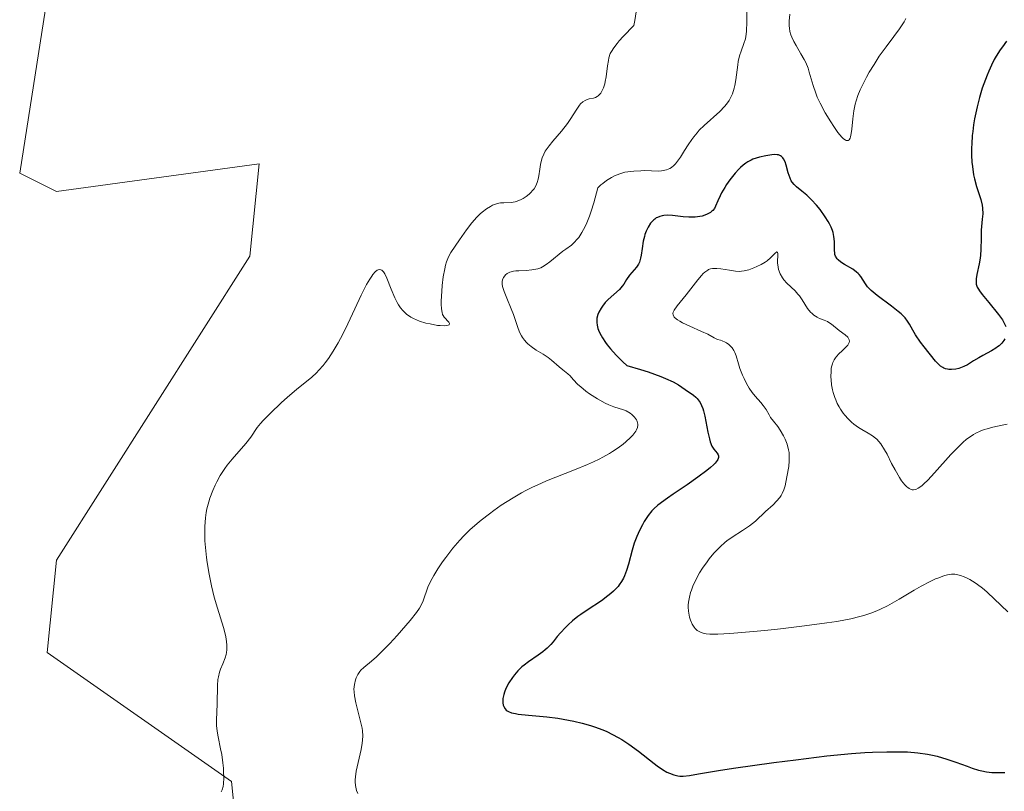
# Model space of a CAD drawing. Units: metres. Extents: x 622141 to 625623, y 4669349 to 4671722.
# Drawn here: x 623996 to 624111, y 4670176 to 4670266 of the extents above; entities that cross this region are included whole.
import ezdxf

# ---------------------------------------------------------------- set-up
doc = ezdxf.new("R2010")
doc.units = ezdxf.units.M
doc.header["$MEASUREMENT"] = 0
for name, color, linetype, lineweight in [('Cultivos herbáceos CxS', 92, 'Continuous', 0), ('Curva de nivel maestra', 36, 'Continuous', 30), ('Curva de nivel normal', 36, 'Continuous', 0), ('Pastizal CxS', 92, 'Continuous', 0)]:
    doc.layers.add(name, color=color, linetype=linetype, lineweight=lineweight)

# ---------------------------------------------------------------- blocks, each defined once
blk = doc.blocks.new('*U150')
at = {"layer": 'Cultivos herbáceos CxS', "color": 92, "linetype": 'Continuous', "lineweight": 0}
blk.add_polyline3d([(624123.6593, 4670282.6117, 322.2599), (624107.4849, 4670283.6899, 320.7297), (624069.3597, 4670288.1873, 314.911), (624049.2303, 4670278.2795, 313.421), (624036.4145, 4670284.3893, 312.3504), (624035.3963, 4670284.8031, 312.2069), (624029.0135, 4670287.3979, 312.1882), (624027.4553, 4670288.0313, 312.3221), (624014.2109, 4670283.3343, 311.8351), (623998.9727, 4670268.7055, 311.679), (623995.7375, 4670248.2089, 312.4296), (624000.0503, 4670246.0507, 312.6576), (624023.7721, 4670249.2869, 314.0158), (624022.6929, 4670238.5001, 314.1571), (624000.0497, 4670202.9001, 314.4006), (623998.9717, 4670192.1131, 314.5274), (624020.5367, 4670177.0095, 315.4722), (624024.5079, 4670137.4581, 315.8008), (624044.9943, 4670127.7495, 316.8209), (624081.6537, 4670123.4345, 317.9182), (624105.3753, 4670124.5143, 318.6723), (624128.0179, 4670134.2227, 319.4928)], dxfattribs=at)

msp = doc.modelspace()

# ---------------------------------------------------------------- linework, layer by layer
at = {"layer": 'Cultivos herbáceos CxS', "color": 92, "linetype": 'Continuous', "lineweight": 0}
msp.add_polyline3d([(624128.0179, 4670134.2227, 319.4928), (624105.3753, 4670124.5143, 318.6723), (624081.6537, 4670123.4345, 317.9182), (624044.9943, 4670127.7495, 316.8209), (624024.5079, 4670137.4581, 315.8008), (624020.5367, 4670177.0095, 315.4722), (623998.9717, 4670192.1131, 314.5274), (624000.0497, 4670202.9001, 314.4006), (624022.6929, 4670238.5001, 314.1571), (624023.7721, 4670249.2869, 314.0158), (624000.0503, 4670246.0507, 312.6576), (623995.7375, 4670248.2089, 312.4296), (623998.9727, 4670268.7055, 311.679), (624014.2109, 4670283.3343, 311.8351), (624027.4553, 4670288.0313, 312.3221), (624029.0135, 4670287.3979, 312.1882), (624035.3963, 4670284.8031, 312.2069), (624036.4145, 4670284.3893, 312.3504), (624049.2303, 4670278.2795, 313.421), (624069.3597, 4670288.1873, 314.911), (624107.4849, 4670283.6899, 320.7297), (624123.6593, 4670282.6117, 322.2599)], dxfattribs=at)
at = {"layer": 'Curva de nivel maestra', "color": 36, "linetype": 'Continuous', "lineweight": 30}
for points in [[(624111.24, 4670263.64, 325), (624110.76, 4670263, 325), (624110.52, 4670262.65, 325), (624110.05, 4670261.9, 325), (624109.82, 4670261.49, 325), (624109.49, 4670260.84, 325), (624109.17, 4670260.15, 325), (624108.97, 4670259.67, 325), (624108.59, 4670258.65, 325), (624108.41, 4670258.13, 325), (624108.09, 4670257.06, 325), (624107.81, 4670255.97, 325), (624107.51, 4670254.54, 325), (624107.39, 4670253.84, 325), (624107.29, 4670253.08, 325), (624107.24, 4670252.59, 325), (624107.17, 4670251.64, 325), (624107.15, 4670251.18, 325), (624107.15, 4670250.3, 325), (624107.2, 4670249.48, 325), (624107.25, 4670248.97, 325), (624107.39, 4670248.01, 325), (624107.5, 4670247.52, 325), (624107.75, 4670246.63, 325), (624108.24, 4670245.12, 325), (624108.4, 4670244.44, 325), (624108.44, 4670244.11, 325), (624108.46, 4670243.46, 325), (624108.41, 4670242.82, 325), (624108.32, 4670241.97, 325), (624108.29, 4670241.54, 325), (624108.27, 4670240.58, 325), (624108.26, 4670239.26, 325), (624108.22, 4670238.59, 325), (624108.17, 4670238.25, 325), (624108.05, 4670237.58, 325), (624107.79, 4670236.35, 325), (624107.7, 4670235.84, 325), (624107.68, 4670235.42, 325), (624107.7, 4670235.23, 325), (624107.76, 4670234.99, 325), (624107.81, 4670234.87, 325), (624107.95, 4670234.61, 325), (624108.07, 4670234.43, 325), (624108.39, 4670233.99, 325), (624109.17, 4670233.05, 325), (624110.31, 4670231.65, 325), (624110.78, 4670231.02, 325), (624110.95, 4670230.74, 325), (624111.18, 4670230.27, 325)], [(624111.06, 4670228.82, 325), (624110.94, 4670228.61, 325), (624110.7, 4670228.31, 325), (624110.39, 4670228.01, 325), (624110.2, 4670227.86, 325), (624109.98, 4670227.71, 325), (624109.5, 4670227.42, 325), (624108.47, 4670226.87, 325), (624107.99, 4670226.6, 325), (624107.39, 4670226.22, 325), (624106.67, 4670225.76, 325), (624106.27, 4670225.56, 325), (624105.87, 4670225.41, 325), (624105.66, 4670225.35, 325), (624105.32, 4670225.27, 325), (624104.82, 4670225.22, 325), (624104.5, 4670225.23, 325), (624104.34, 4670225.25, 325), (624104.12, 4670225.3, 325), (624103.91, 4670225.38, 325), (624103.78, 4670225.44, 325), (624103.54, 4670225.61, 325), (624103.19, 4670225.93, 325), (624102.95, 4670226.19, 325), (624101.61, 4670227.86, 325), (624101.19, 4670228.43, 325), (624100.61, 4670229.28, 325), (624100.3, 4670229.82, 325), (624099.9, 4670230.53, 325), (624099.66, 4670230.89, 325), (624099.37, 4670231.26, 325), (624099.2, 4670231.45, 325), (624098.9, 4670231.74, 325), (624098.56, 4670232.03, 325), (624097.77, 4670232.65, 325), (624096.09, 4670233.89, 325), (624095.4, 4670234.46, 325), (624095.13, 4670234.74, 325), (624094.98, 4670234.91, 325), (624094.73, 4670235.24, 325), (624094.19, 4670236.1, 325), (624094, 4670236.35, 325), (624093.88, 4670236.46, 325), (624093.69, 4670236.63, 325), (624093.25, 4670236.95, 325), (624092.27, 4670237.51, 325), (624091.85, 4670237.78, 325), (624091.53, 4670238.04, 325), (624091.41, 4670238.18, 325), (624091.24, 4670238.48, 325), (624091.17, 4670238.69, 325), (624091.14, 4670238.85, 325), (624091.11, 4670239.2, 325), (624091.1, 4670240.19, 325), (624091.04, 4670240.8, 325), (624090.94, 4670241.25, 325), (624090.86, 4670241.49, 325), (624090.72, 4670241.87, 325), (624090.53, 4670242.27, 325), (624090.38, 4670242.54, 325), (624090.04, 4670243.1, 325), (624089.45, 4670243.93, 325), (624089.02, 4670244.46, 325), (624088.44, 4670245.09, 325), (624088.16, 4670245.37, 325), (624087.86, 4670245.64, 325), (624087.29, 4670246.09, 325), (624086.65, 4670246.59, 325), (624086.39, 4670246.86, 325), (624086.15, 4670247.15, 325), (624086.05, 4670247.32, 325), (624085.92, 4670247.61, 325), (624085.7, 4670248.24, 325), (624085.46, 4670249.12, 325), (624085.32, 4670249.52, 325), (624085.16, 4670249.86, 325), (624085.07, 4670249.99, 325), (624084.92, 4670250.15, 325), (624084.8, 4670250.23, 325), (624084.54, 4670250.33, 325), (624084.4, 4670250.36, 325), (624084.1, 4670250.37, 325), (624083.77, 4670250.34, 325), (624083.07, 4670250.21, 325), (624082.33, 4670250.06, 325), (624081.95, 4670249.96, 325), (624081.56, 4670249.83, 325), (624081.36, 4670249.74, 325), (624080.96, 4670249.52, 325), (624080.75, 4670249.39, 325), (624080.44, 4670249.15, 325), (624080.11, 4670248.87, 325), (624079.9, 4670248.66, 325), (624079.47, 4670248.19, 325), (624078.86, 4670247.42, 325), (624078.49, 4670246.89, 325), (624078.27, 4670246.54, 325), (624077.89, 4670245.88, 325), (624077.72, 4670245.55, 325), (624077.46, 4670244.96, 325), (624077.19, 4670244.33, 325), (624077.05, 4670244.07, 325), (624076.87, 4670243.84, 325), (624076.77, 4670243.74, 325), (624076.59, 4670243.6, 325), (624076.45, 4670243.51, 325), (624076.14, 4670243.36, 325), (624075.61, 4670243.18, 325), (624075.35, 4670243.13, 325), (624074.81, 4670243.05, 325), (624074.38, 4670243.04, 325), (624074.06, 4670243.04, 325), (624073.41, 4670243.1, 325), (624072.17, 4670243.25, 325), (624071.6, 4670243.28, 325), (624071.15, 4670243.26, 325), (624070.94, 4670243.22, 325), (624070.65, 4670243.14, 325), (624070.38, 4670243.03, 325), (624070.25, 4670242.96, 325), (624070.07, 4670242.83, 325), (624069.95, 4670242.74, 325), (624069.73, 4670242.52, 325), (624069.58, 4670242.33, 325), (624069.3, 4670241.9, 325), (624069.07, 4670241.4, 325), (624068.93, 4670241.03, 325), (624068.86, 4670240.78, 325), (624068.73, 4670240.26, 325), (624068.59, 4670239.37, 325), (624068.49, 4670238.61, 325), (624068.42, 4670238.25, 325), (624068.28, 4670237.78, 325), (624068.18, 4670237.57, 325), (624067.95, 4670237.21, 325), (624067.12, 4670236.27, 325), (624066.77, 4670235.74, 325), (624066.46, 4670235.23, 325), (624066.27, 4670234.97, 325), (624065.94, 4670234.58, 325), (624065.3, 4670234.01, 325), (624064.63, 4670233.41, 325), (624064.28, 4670233.05, 325), (624063.95, 4670232.63, 325), (624063.79, 4670232.39, 325), (624063.52, 4670231.92, 325), (624063.41, 4670231.66, 325), (624063.31, 4670231.22, 325), (624063.29, 4670230.89, 325), (624063.29, 4670230.71, 325), (624063.33, 4670230.43, 325), (624063.43, 4670230.03, 325), (624063.5, 4670229.82, 325), (624063.65, 4670229.48, 325), (624063.95, 4670228.92, 325), (624064.3, 4670228.39, 325), (624064.52, 4670228.1, 325), (624064.88, 4670227.65, 325), (624065.54, 4670226.92, 325), (624066.34, 4670226.12, 325), (624066.8, 4670225.7, 325), (624068.41, 4670225.23, 325), (624069.32, 4670224.94, 325), (624070.77, 4670224.42, 325), (624071.34, 4670224.19, 325), (624072.23, 4670223.78, 325), (624072.85, 4670223.43, 325), (624073.64, 4670222.88, 325), (624074.6, 4670222.23, 325), (624074.89, 4670221.99, 325), (624075.03, 4670221.85, 325), (624075.28, 4670221.53, 325), (624075.4, 4670221.35, 325), (624075.56, 4670221.02, 325), (624075.7, 4670220.65, 325), (624075.79, 4670220.37, 325), (624075.94, 4670219.78, 325), (624076.3, 4670217.9, 325), (624076.48, 4670217.1, 325), (624076.57, 4670216.77, 325), (624076.77, 4670216.27, 325), (624076.97, 4670215.91, 325), (624077.36, 4670215.44, 325), (624077.49, 4670215.24, 325), (624077.53, 4670215.13, 325), (624077.54, 4670214.94, 325), (624077.46, 4670214.71, 325), (624077.38, 4670214.57, 325), (624077.13, 4670214.26, 325), (624076.95, 4670214.08, 325), (624076.61, 4670213.77, 325), (624076.18, 4670213.42, 325), (624075.1, 4670212.61, 325), (624073.86, 4670211.74, 325), (624072.24, 4670210.63, 325), (624071.55, 4670210.15, 325), (624070.44, 4670209.34, 325), (624069.96, 4670208.93, 325), (624069.72, 4670208.67, 325), (624069.3, 4670208.14, 325), (624068.85, 4670207.45, 325), (624068.62, 4670207.06, 325), (624068.28, 4670206.4, 325), (624067.96, 4670205.67, 325), (624067.81, 4670205.28, 325), (624067.68, 4670204.89, 325), (624067.44, 4670204.07, 325), (624067.01, 4670202.44, 325), (624066.78, 4670201.69, 325), (624066.55, 4670201.08, 325), (624066.41, 4670200.8, 325), (624066.19, 4670200.4, 325), (624065.92, 4670200.01, 325), (624065.78, 4670199.82, 325), (624065.44, 4670199.46, 325), (624065.25, 4670199.27, 325), (624064.94, 4670199, 325), (624064.6, 4670198.72, 325), (624063.83, 4670198.17, 325), (624062.18, 4670197.07, 325), (624061.41, 4670196.55, 325), (624061.06, 4670196.3, 325), (624060.45, 4670195.81, 325), (624059.93, 4670195.34, 325), (624059.62, 4670195.03, 325), (624059.06, 4670194.42, 325), (624058.67, 4670193.96, 325), (624058.17, 4670193.35, 325), (624057.9, 4670193.05, 325), (624057.47, 4670192.61, 325), (624057.23, 4670192.4, 325), (624056.98, 4670192.2, 325), (624056.44, 4670191.8, 325), (624055.31, 4670191.03, 325), (624054.78, 4670190.62, 325), (624054.52, 4670190.41, 325), (624054.06, 4670189.96, 325), (624053.66, 4670189.5, 325), (624053.42, 4670189.19, 325), (624053.01, 4670188.57, 325), (624052.66, 4670187.89, 325), (624052.49, 4670187.47, 325), (624052.4, 4670187.2, 325), (624052.3, 4670186.71, 325), (624052.28, 4670186.54, 325), (624052.28, 4670186.23, 325), (624052.33, 4670185.96, 325), (624052.39, 4670185.8, 325), (624052.55, 4670185.52, 325), (624052.7, 4670185.36, 325), (624052.79, 4670185.29, 325), (624052.96, 4670185.19, 325), (624053.3, 4670185.05, 325), (624053.79, 4670184.95, 325), (624054.09, 4670184.9, 325), (624055.29, 4670184.79, 325), (624057.45, 4670184.58, 325), (624058.73, 4670184.41, 325), (624059.96, 4670184.2, 325), (624060.59, 4670184.07, 325), (624061.56, 4670183.83, 325), (624062.54, 4670183.56, 325), (624063.02, 4670183.4, 325), (624063.98, 4670183.05, 325), (624064.45, 4670182.85, 325), (624065.14, 4670182.52, 325), (624065.8, 4670182.17, 325), (624066.23, 4670181.92, 325), (624067.05, 4670181.39, 325), (624068.17, 4670180.57, 325), (624070, 4670179.13, 325), (624070.37, 4670178.85, 325), (624070.99, 4670178.42, 325), (624071.5, 4670178.12, 325), (624071.79, 4670177.98, 325), (624072.3, 4670177.79, 325), (624072.76, 4670177.68, 325), (624072.99, 4670177.65, 325), (624073.39, 4670177.64, 325), (624074.14, 4670177.72, 325), (624075.2, 4670177.89, 325), (624077.55, 4670178.29, 325), (624079.3, 4670178.57, 325), (624084, 4670179.23, 325), (624086.59, 4670179.56, 325), (624090.22, 4670180, 325), (624093.1, 4670180.28, 325), (624094.65, 4670180.39, 325), (624095.57, 4670180.44, 325), (624097.25, 4670180.49, 325), (624098.87, 4670180.49, 325), (624099.67, 4670180.47, 325), (624100.85, 4670180.38, 325), (624102.01, 4670180.21, 325), (624102.58, 4670180.1, 325), (624103.15, 4670179.97, 325), (624104.26, 4670179.64, 325), (624105.33, 4670179.27, 325), (624106.64, 4670178.79, 325), (624107.24, 4670178.58, 325), (624107.98, 4670178.34, 325), (624108.34, 4670178.25, 325), (624108.9, 4670178.14, 325), (624109.52, 4670178.07, 325), (624109.86, 4670178.06, 325), (624110.63, 4670178.06, 325), (624111.06, 4670178.08, 325)]]:
    msp.add_polyline3d(points, dxfattribs=at)
at = {"layer": 'Curva de nivel normal', "color": 36, "linetype": 'Continuous', "lineweight": 0}
for points in [[(624035.31, 4670175.6, 320), (624035.18, 4670175.95, 320), (624035.11, 4670176.16, 320), (624035.04, 4670176.55, 320), (624035, 4670176.96, 320), (624035, 4670177.19, 320), (624035.03, 4670177.56, 320), (624035.12, 4670178.22, 320), (624035.71, 4670180.76, 320), (624035.84, 4670181.48, 320), (624035.88, 4670181.83, 320), (624035.89, 4670182.37, 320), (624035.86, 4670182.94, 320), (624035.81, 4670183.24, 320), (624035.68, 4670183.89, 320), (624035.08, 4670186.22, 320), (624034.92, 4670187.04, 320), (624034.87, 4670187.52, 320), (624034.86, 4670187.82, 320), (624034.91, 4670188.38, 320), (624035.03, 4670188.91, 320), (624035.12, 4670189.16, 320), (624035.3, 4670189.52, 320), (624035.54, 4670189.87, 320), (624035.68, 4670190.03, 320), (624036.01, 4670190.34, 320), (624036.92, 4670191.08, 320), (624037.52, 4670191.61, 320), (624037.87, 4670191.94, 320), (624039.08, 4670193.17, 320), (624039.93, 4670194.1, 320), (624041.44, 4670195.84, 320), (624042.19, 4670196.79, 320), (624042.52, 4670197.29, 320), (624042.69, 4670197.58, 320), (624042.95, 4670198.16, 320), (624043.53, 4670199.75, 320), (624043.82, 4670200.4, 320), (624044, 4670200.75, 320), (624044.21, 4670201.12, 320), (624044.69, 4670201.89, 320), (624045.24, 4670202.7, 320), (624045.63, 4670203.24, 320), (624046.44, 4670204.3, 320), (624047.27, 4670205.27, 320), (624047.71, 4670205.75, 320), (624048.44, 4670206.46, 320), (624049.28, 4670207.21, 320), (624049.76, 4670207.61, 320), (624050.72, 4670208.35, 320), (624051.25, 4670208.74, 320), (624052.1, 4670209.33, 320), (624053.49, 4670210.21, 320), (624054.48, 4670210.78, 320), (624054.99, 4670211.05, 320), (624055.78, 4670211.45, 320), (624056.31, 4670211.7, 320), (624057.4, 4670212.18, 320), (624058.51, 4670212.62, 320), (624060.67, 4670213.47, 320), (624062.2, 4670214.09, 320), (624062.91, 4670214.41, 320), (624063.57, 4670214.73, 320), (624063.99, 4670214.95, 320), (624064.77, 4670215.39, 320), (624065.13, 4670215.61, 320), (624065.78, 4670216.05, 320), (624066.36, 4670216.48, 320), (624066.69, 4670216.75, 320), (624067.25, 4670217.27, 320), (624067.5, 4670217.53, 320), (624067.63, 4670217.7, 320), (624067.85, 4670218.01, 320), (624067.94, 4670218.16, 320), (624068.05, 4670218.44, 320), (624068.09, 4670218.7, 320), (624068.09, 4670218.86, 320), (624068.07, 4670218.96, 320), (624068.01, 4670219.17, 320), (624067.93, 4670219.34, 320), (624067.7, 4670219.65, 320), (624067.4, 4670219.94, 320), (624067.18, 4670220.11, 320), (624066.73, 4670220.38, 320), (624066.41, 4670220.51, 320), (624065.28, 4670220.85, 320), (624064.7, 4670221.09, 320), (624064.28, 4670221.3, 320), (624063.38, 4670221.81, 320), (624062.44, 4670222.39, 320), (624062, 4670222.7, 320), (624061.41, 4670223.18, 320), (624061.08, 4670223.48, 320), (624060.54, 4670224.07, 320), (624060.16, 4670224.48, 320), (624059.88, 4670224.72, 320), (624059.3, 4670225.17, 320), (624058.87, 4670225.52, 320), (624057.98, 4670226.33, 320), (624057.58, 4670226.63, 320), (624057.35, 4670226.8, 320), (624057, 4670227.02, 320), (624056.21, 4670227.5, 320), (624055.61, 4670227.92, 320), (624055.23, 4670228.23, 320), (624055.06, 4670228.4, 320), (624054.82, 4670228.67, 320), (624054.61, 4670228.96, 320), (624054.48, 4670229.16, 320), (624054.26, 4670229.58, 320), (624053.99, 4670230.26, 320), (624053.53, 4670231.65, 320), (624053.28, 4670232.32, 320), (624052.75, 4670233.56, 320), (624052.44, 4670234.36, 320), (624052.27, 4670234.94, 320), (624052.23, 4670235.2, 320), (624052.23, 4670235.54, 320), (624052.25, 4670235.7, 320), (624052.36, 4670235.98, 320), (624052.51, 4670236.2, 320), (624052.61, 4670236.31, 320), (624052.78, 4670236.44, 320), (624053.12, 4670236.61, 320), (624053.54, 4670236.73, 320), (624053.8, 4670236.76, 320), (624054.17, 4670236.79, 320), (624055.01, 4670236.81, 320), (624055.69, 4670236.87, 320), (624056.15, 4670236.96, 320), (624056.38, 4670237.02, 320), (624056.72, 4670237.14, 320), (624056.95, 4670237.25, 320), (624057.38, 4670237.5, 320), (624057.81, 4670237.81, 320), (624059.33, 4670239.06, 320), (624059.67, 4670239.32, 320), (624060.32, 4670239.79, 320), (624060.65, 4670240.08, 320), (624061, 4670240.46, 320), (624061.18, 4670240.69, 320), (624061.55, 4670241.25, 320), (624061.74, 4670241.59, 320), (624062.03, 4670242.19, 320), (624062.43, 4670243.16, 320), (624062.63, 4670243.74, 320), (624062.94, 4670244.72, 320), (624063.42, 4670246.49, 320), (624063.77, 4670246.82, 320), (624064, 4670247.01, 320), (624064.42, 4670247.34, 320), (624065.01, 4670247.71, 320), (624065.36, 4670247.88, 320), (624065.98, 4670248.13, 320), (624066.58, 4670248.3, 320), (624066.93, 4670248.37, 320), (624067.64, 4670248.45, 320), (624068.46, 4670248.49, 320), (624068.93, 4670248.5, 320), (624069.7, 4670248.48, 320), (624070.47, 4670248.45, 320), (624070.86, 4670248.47, 320), (624071.26, 4670248.54, 320), (624071.46, 4670248.59, 320), (624071.85, 4670248.76, 320), (624072.04, 4670248.88, 320), (624072.32, 4670249.11, 320), (624072.5, 4670249.3, 320), (624072.85, 4670249.75, 320), (624073.09, 4670250.09, 320), (624073.57, 4670250.87, 320), (624073.97, 4670251.5, 320), (624074.4, 4670252.13, 320), (624074.63, 4670252.45, 320), (624075.02, 4670252.92, 320), (624075.29, 4670253.22, 320), (624075.87, 4670253.79, 320), (624077.69, 4670255.43, 320), (624078.22, 4670255.99, 320), (624078.46, 4670256.27, 320), (624078.77, 4670256.72, 320), (624079.03, 4670257.18, 320), (624079.17, 4670257.49, 320), (624079.38, 4670258.14, 320), (624079.46, 4670258.47, 320), (624079.58, 4670259.11, 320), (624079.79, 4670260.89, 320), (624079.85, 4670261.27, 320), (624080, 4670261.92, 320), (624080.18, 4670262.48, 320), (624080.51, 4670263.37, 320), (624080.68, 4670263.91, 320), (624080.74, 4670264.21, 320), (624080.8, 4670264.76, 320), (624080.84, 4670265.95, 320), (624080.84, 4670268.35, 320)], [(624067.91, 4670267.08, 315), (624067.74, 4670266.05, 315), (624067.63, 4670265.48, 315), (624066.37, 4670264.19, 315), (624065.91, 4670263.69, 315), (624065.66, 4670263.39, 315), (624065.27, 4670262.88, 315), (624065, 4670262.45, 315), (624064.87, 4670262.19, 315), (624064.7, 4670261.69, 315), (624064.64, 4670261.39, 315), (624064.53, 4670260.76, 315), (624064.38, 4670259.49, 315), (624064.28, 4670258.91, 315), (624064.22, 4670258.65, 315), (624064.06, 4670258.18, 315), (624063.88, 4670257.79, 315), (624063.75, 4670257.58, 315), (624063.65, 4670257.45, 315), (624063.46, 4670257.25, 315), (624063.35, 4670257.17, 315), (624063.12, 4670257.05, 315), (624062.89, 4670256.97, 315), (624062.41, 4670256.88, 315), (624062.08, 4670256.77, 315), (624061.91, 4670256.7, 315), (624061.66, 4670256.53, 315), (624061.4, 4670256.3, 315), (624061.28, 4670256.16, 315), (624060.88, 4670255.58, 315), (624060.25, 4670254.58, 315), (624059.85, 4670254.02, 315), (624059.14, 4670253.13, 315), (624058.14, 4670251.96, 315), (624057.71, 4670251.41, 315), (624057.26, 4670250.76, 315), (624057.08, 4670250.44, 315), (624056.88, 4670249.98, 315), (624056.8, 4670249.74, 315), (624056.69, 4670249.23, 315), (624056.61, 4670248.68, 315), (624056.51, 4670247.89, 315), (624056.43, 4670247.5, 315), (624056.32, 4670247.11, 315), (624056.24, 4670246.91, 315), (624056.11, 4670246.64, 315), (624055.94, 4670246.37, 315), (624055.81, 4670246.2, 315), (624055.53, 4670245.88, 315), (624055.37, 4670245.74, 315), (624055.03, 4670245.47, 315), (624054.68, 4670245.24, 315), (624054.44, 4670245.11, 315), (624053.97, 4670244.91, 315), (624053.72, 4670244.84, 315), (624053.25, 4670244.76, 315), (624052.39, 4670244.74, 315), (624052, 4670244.72, 315), (624051.81, 4670244.69, 315), (624051.44, 4670244.59, 315), (624051.08, 4670244.44, 315), (624050.84, 4670244.31, 315), (624050.36, 4670244.01, 315), (624049.87, 4670243.65, 315), (624049.63, 4670243.43, 315), (624049.25, 4670243.07, 315), (624048.65, 4670242.39, 315), (624048.04, 4670241.56, 315), (624047.23, 4670240.38, 315), (624046.2, 4670238.92, 315), (624045.93, 4670238.42, 315), (624045.69, 4670237.81, 315), (624045.58, 4670237.44, 315), (624045.49, 4670237.02, 315), (624045.32, 4670236.08, 315), (624045.2, 4670235.07, 315), (624045.14, 4670234.4, 315), (624045.08, 4670233.23, 315), (624045.07, 4670232.87, 315), (624045.1, 4670232.31, 315), (624045.17, 4670231.89, 315), (624045.24, 4670231.68, 315), (624045.3, 4670231.56, 315), (624045.44, 4670231.34, 315), (624045.97, 4670230.75, 315), (624046.05, 4670230.6, 315), (624046.02, 4670230.47, 315), (624045.91, 4670230.4, 315), (624045.75, 4670230.36, 315), (624045.41, 4670230.33, 315), (624044.94, 4670230.36, 315), (624044.66, 4670230.39, 315), (624043.77, 4670230.55, 315), (624043.28, 4670230.66, 315), (624042.54, 4670230.89, 315), (624041.84, 4670231.18, 315), (624041.52, 4670231.35, 315), (624041.23, 4670231.54, 315), (624041.05, 4670231.67, 315), (624040.73, 4670231.96, 315), (624040.58, 4670232.11, 315), (624040.32, 4670232.44, 315), (624040.08, 4670232.8, 315), (624039.93, 4670233.05, 315), (624039.66, 4670233.6, 315), (624039.23, 4670234.62, 315), (624038.71, 4670235.91, 315), (624038.46, 4670236.41, 315), (624038.31, 4670236.65, 315), (624038.23, 4670236.74, 315), (624038.11, 4670236.84, 315), (624037.88, 4670236.93, 315), (624037.71, 4670236.9, 315), (624037.6, 4670236.84, 315), (624037.36, 4670236.65, 315), (624037.09, 4670236.35, 315), (624036.95, 4670236.16, 315), (624036.72, 4670235.81, 315), (624036.34, 4670235.17, 315), (624035.7, 4670233.92, 315), (624034.96, 4670232.34, 315), (624033.87, 4670230, 315), (624033.3, 4670228.87, 315), (624033.01, 4670228.35, 315), (624032.44, 4670227.38, 315), (624031.87, 4670226.52, 315), (624031.5, 4670226.01, 315), (624031.25, 4670225.69, 315), (624030.76, 4670225.13, 315), (624030.48, 4670224.85, 315), (624029.93, 4670224.34, 315), (624028.13, 4670222.9, 315), (624027.07, 4670221.98, 315), (624026.35, 4670221.33, 315), (624025.08, 4670220.12, 315), (624024.22, 4670219.25, 315), (624023.92, 4670218.91, 315), (624023.54, 4670218.42, 315), (624022.78, 4670217.3, 315), (624022.22, 4670216.58, 315), (624020.6, 4670214.74, 315), (624020.02, 4670214.01, 315), (624019.74, 4670213.62, 315), (624019.22, 4670212.81, 315), (624018.8, 4670212.06, 315), (624018.6, 4670211.67, 315), (624018.34, 4670211.08, 315), (624018, 4670210.17, 315), (624017.86, 4670209.72, 315), (624017.65, 4670208.9, 315), (624017.57, 4670208.49, 315), (624017.48, 4670207.85, 315), (624017.4, 4670206.85, 315), (624017.39, 4670206.32, 315), (624017.42, 4670205.19, 315), (624017.47, 4670204.38, 315), (624017.6, 4670203.23, 315), (624017.68, 4670202.64, 315), (624017.9, 4670201.28, 315), (624018.18, 4670199.92, 315), (624018.34, 4670199.24, 315), (624018.52, 4670198.58, 315), (624018.89, 4670197.31, 315), (624019.58, 4670195.05, 315), (624019.82, 4670194.12, 315), (624019.91, 4670193.72, 315), (624020, 4670193.02, 315), (624020, 4670192.43, 315), (624019.95, 4670192.09, 315), (624019.91, 4670191.87, 315), (624019.78, 4670191.47, 315), (624019.51, 4670190.79, 315), (624019.25, 4670190.16, 315), (624019.13, 4670189.81, 315), (624018.99, 4670189.24, 315), (624018.94, 4670188.93, 315), (624018.88, 4670188.25, 315), (624018.84, 4670186.11, 315), (624018.78, 4670184.19, 315), (624018.79, 4670183.56, 315), (624018.85, 4670182.91, 315), (624018.96, 4670182.23, 315), (624019.25, 4670180.84, 315), (624019.38, 4670180.16, 315), (624019.52, 4670179.2, 315), (624019.58, 4670178.59, 315), (624019.6, 4670178.19, 315), (624019.62, 4670177.44, 315), (624019.59, 4670176.74, 315), (624019.55, 4670176.43, 315), (624019.44, 4670176.02, 315), (624019.34, 4670175.8, 315)], [(624085.88, 4670266.79, 320), (624085.8, 4670265.98, 320), (624085.81, 4670265.43, 320), (624085.83, 4670265.16, 320), (624085.9, 4670264.76, 320), (624086.01, 4670264.37, 320), (624086.1, 4670264.11, 320), (624086.34, 4670263.61, 320), (624086.61, 4670263.13, 320), (624087.19, 4670262.18, 320), (624087.58, 4670261.49, 320), (624087.75, 4670261.15, 320), (624088.02, 4670260.47, 320), (624088.16, 4670260.02, 320), (624088.6, 4670258.46, 320), (624088.91, 4670257.56, 320), (624089.1, 4670257.11, 320), (624089.42, 4670256.4, 320), (624090.03, 4670255.27, 320), (624090.68, 4670254.19, 320), (624091.02, 4670253.67, 320), (624091.52, 4670252.96, 320), (624091.98, 4670252.41, 320), (624092.18, 4670252.22, 320), (624092.36, 4670252.09, 320), (624092.46, 4670252.03, 320), (624092.71, 4670252.02, 320), (624092.84, 4670252.12, 320), (624092.94, 4670252.3, 320), (624093, 4670252.45, 320), (624093.08, 4670252.83, 320), (624093.15, 4670253.34, 320), (624093.27, 4670254.54, 320), (624093.38, 4670255.48, 320), (624093.54, 4670256.28, 320), (624093.64, 4670256.68, 320), (624093.85, 4670257.3, 320), (624094.13, 4670257.97, 320), (624094.3, 4670258.34, 320), (624094.85, 4670259.42, 320), (624095.18, 4670260.01, 320), (624095.74, 4670260.93, 320), (624096.36, 4670261.88, 320), (624096.69, 4670262.35, 320), (624097.15, 4670262.98, 320), (624098.07, 4670264.2, 320), (624098.71, 4670265.08, 320), (624099.25, 4670265.91, 320), (624099.46, 4670266.31, 320)], [(624111.31, 4670218.81, 330), (624110.75, 4670218.71, 330), (624109.66, 4670218.48, 330), (624108.98, 4670218.3, 330), (624108.65, 4670218.2, 330), (624108.15, 4670218.02, 330), (624107.65, 4670217.78, 330), (624107.39, 4670217.63, 330), (624106.86, 4670217.28, 330), (624106.58, 4670217.06, 330), (624106.14, 4670216.7, 330), (624105.69, 4670216.27, 330), (624104.72, 4670215.27, 330), (624102.83, 4670213.15, 330), (624102.02, 4670212.27, 330), (624101.56, 4670211.83, 330), (624101.36, 4670211.66, 330), (624101.09, 4670211.45, 330), (624100.92, 4670211.34, 330), (624100.62, 4670211.2, 330), (624100.35, 4670211.15, 330), (624100.19, 4670211.16, 330), (624100.08, 4670211.19, 330), (624099.87, 4670211.28, 330), (624099.69, 4670211.4, 330), (624099.57, 4670211.5, 330), (624099.33, 4670211.74, 330), (624098.96, 4670212.21, 330), (624098.71, 4670212.58, 330), (624098.2, 4670213.47, 330), (624097.8, 4670214.24, 330), (624097.26, 4670215.31, 330), (624096.98, 4670215.82, 330), (624096.54, 4670216.51, 330), (624096.31, 4670216.81, 330), (624096.07, 4670217.06, 330), (624095.91, 4670217.2, 330), (624095.58, 4670217.46, 330), (624095.05, 4670217.78, 330), (624094.31, 4670218.19, 330), (624093.92, 4670218.43, 330), (624093.38, 4670218.83, 330), (624093.11, 4670219.06, 330), (624092.71, 4670219.44, 330), (624092.32, 4670219.87, 330), (624092.14, 4670220.1, 330), (624091.8, 4670220.58, 330), (624091.64, 4670220.84, 330), (624091.43, 4670221.25, 330), (624091.25, 4670221.67, 330), (624091.14, 4670221.96, 330), (624090.96, 4670222.55, 330), (624090.89, 4670222.85, 330), (624090.78, 4670223.44, 330), (624090.72, 4670224, 330), (624090.7, 4670224.36, 330), (624090.71, 4670225.02, 330), (624090.74, 4670225.34, 330), (624090.77, 4670225.53, 330), (624090.86, 4670225.89, 330), (624090.92, 4670226.05, 330), (624091.06, 4670226.34, 330), (624091.22, 4670226.6, 330), (624091.35, 4670226.76, 330), (624091.63, 4670227.07, 330), (624092, 4670227.41, 330), (624092.47, 4670227.86, 330), (624092.66, 4670228.07, 330), (624092.79, 4670228.29, 330), (624092.83, 4670228.39, 330), (624092.86, 4670228.54, 330), (624092.83, 4670228.69, 330), (624092.79, 4670228.79, 330), (624092.66, 4670228.99, 330), (624092.36, 4670229.27, 330), (624091.64, 4670229.8, 330), (624090.75, 4670230.54, 330), (624090.45, 4670230.74, 330), (624090.28, 4670230.83, 330), (624089.91, 4670230.99, 330), (624089.37, 4670231.21, 330), (624089.09, 4670231.34, 330), (624088.69, 4670231.6, 330), (624088.49, 4670231.76, 330), (624088.31, 4670231.94, 330), (624087.97, 4670232.38, 330), (624087.33, 4670233.37, 330), (624087.01, 4670233.84, 330), (624086.84, 4670234.05, 330), (624086.49, 4670234.43, 330), (624085.54, 4670235.32, 330), (624085.2, 4670235.7, 330), (624085.03, 4670235.95, 330), (624084.77, 4670236.43, 330), (624084.57, 4670236.93, 330), (624084.51, 4670237.21, 330), (624084.46, 4670237.69, 330), (624084.49, 4670238.75, 330), (624084.45, 4670238.95, 330), (624084.35, 4670238.98, 330), (624084.18, 4670238.85, 330), (624083.61, 4670238.28, 330), (624083.22, 4670237.94, 330), (624083, 4670237.79, 330), (624082.52, 4670237.5, 330), (624082.01, 4670237.26, 330), (624081.68, 4670237.12, 330), (624081.08, 4670236.9, 330), (624080.54, 4670236.76, 330), (624080.22, 4670236.72, 330), (624080, 4670236.71, 330), (624079.51, 4670236.74, 330), (624078.82, 4670236.84, 330), (624077.81, 4670236.99, 330), (624077.35, 4670237.04, 330), (624076.99, 4670237.05, 330), (624076.83, 4670237.04, 330), (624076.61, 4670237, 330), (624076.38, 4670236.92, 330), (624076.27, 4670236.86, 330), (624075.93, 4670236.61, 330), (624075.74, 4670236.44, 330), (624075.54, 4670236.23, 330), (624075.11, 4670235.72, 330), (624073.74, 4670233.97, 330), (624072.68, 4670232.66, 330), (624072.35, 4670232.17, 330), (624072.23, 4670231.92, 330), (624072.2, 4670231.79, 330), (624072.21, 4670231.61, 330), (624072.29, 4670231.43, 330), (624072.36, 4670231.33, 330), (624072.58, 4670231.14, 330), (624072.72, 4670231.03, 330), (624073, 4670230.87, 330), (624073.34, 4670230.7, 330), (624074.19, 4670230.31, 330), (624075.56, 4670229.69, 330), (624076.3, 4670229.34, 330), (624077.04, 4670228.94, 330), (624077.4, 4670228.73, 330), (624077.75, 4670228.64, 330), (624077.95, 4670228.58, 330), (624078.32, 4670228.42, 330), (624078.48, 4670228.33, 330), (624078.76, 4670228.14, 330), (624078.99, 4670227.92, 330), (624079.12, 4670227.76, 330), (624079.33, 4670227.43, 330), (624079.43, 4670227.23, 330), (624079.59, 4670226.81, 330), (624079.88, 4670225.87, 330), (624080.05, 4670225.34, 330), (624080.34, 4670224.57, 330), (624080.52, 4670224.18, 330), (624080.81, 4670223.6, 330), (624081.13, 4670223.05, 330), (624081.47, 4670222.55, 330), (624081.82, 4670222.12, 330), (624082.49, 4670221.37, 330), (624082.77, 4670221.03, 330), (624083.1, 4670220.53, 330), (624083.45, 4670219.91, 330), (624083.64, 4670219.61, 330), (624083.97, 4670219.18, 330), (624084.49, 4670218.54, 330), (624084.77, 4670218.13, 330), (624085.15, 4670217.46, 330), (624085.33, 4670217.08, 330), (624085.57, 4670216.48, 330), (624085.74, 4670215.83, 330), (624085.79, 4670215.51, 330), (624085.82, 4670215.17, 330), (624085.81, 4670214.52, 330), (624085.75, 4670213.87, 330), (624085.54, 4670212.66, 330), (624085.34, 4670211.62, 330), (624085.2, 4670211.15, 330), (624085, 4670210.7, 330), (624084.87, 4670210.48, 330), (624084.71, 4670210.26, 330), (624084.34, 4670209.82, 330), (624083.92, 4670209.4, 330), (624083.04, 4670208.59, 330), (624081.85, 4670207.48, 330), (624081.17, 4670206.94, 330), (624080.33, 4670206.38, 330), (624079.12, 4670205.59, 330), (624078.53, 4670205.18, 330), (624078.26, 4670204.97, 330), (624077.75, 4670204.53, 330), (624077.29, 4670204.06, 330), (624077, 4670203.74, 330), (624076.45, 4670203.06, 330), (624076.19, 4670202.71, 330), (624075.68, 4670201.97, 330), (624075.33, 4670201.42, 330), (624074.88, 4670200.61, 330), (624074.53, 4670199.87, 330), (624074.36, 4670199.42, 330), (624074.27, 4670199.13, 330), (624074.13, 4670198.58, 330), (624074.03, 4670198.01, 330), (624074, 4670197.65, 330), (624073.99, 4670197.41, 330), (624074.02, 4670196.94, 330), (624074.09, 4670196.47, 330), (624074.14, 4670196.23, 330), (624074.24, 4670195.89, 330), (624074.44, 4670195.42, 330), (624074.67, 4670195.06, 330), (624074.81, 4670194.9, 330), (624075.05, 4670194.69, 330), (624075.34, 4670194.51, 330), (624075.51, 4670194.44, 330), (624075.86, 4670194.33, 330), (624076.09, 4670194.29, 330), (624076.52, 4670194.25, 330), (624077.46, 4670194.25, 330), (624078.88, 4670194.32, 330), (624079.8, 4670194.39, 330), (624082.97, 4670194.68, 330), (624084.79, 4670194.88, 330), (624087.59, 4670195.21, 330), (624090.23, 4670195.57, 330), (624091.39, 4670195.75, 330), (624092.41, 4670195.94, 330), (624093.02, 4670196.06, 330), (624094.09, 4670196.31, 330), (624094.55, 4670196.44, 330), (624095.37, 4670196.7, 330), (624096.08, 4670196.98, 330), (624096.51, 4670197.17, 330), (624097.32, 4670197.58, 330), (624098.68, 4670198.35, 330), (624100.44, 4670199.39, 330), (624101.25, 4670199.85, 330), (624102.32, 4670200.42, 330), (624102.94, 4670200.71, 330), (624103.32, 4670200.86, 330), (624103.98, 4670201.1, 330), (624104.55, 4670201.24, 330), (624104.81, 4670201.27, 330), (624105.21, 4670201.26, 330), (624105.41, 4670201.23, 330), (624105.86, 4670201.12, 330), (624106.3, 4670200.95, 330), (624106.55, 4670200.84, 330), (624106.94, 4670200.64, 330), (624107.58, 4670200.26, 330), (624108.28, 4670199.75, 330), (624108.65, 4670199.46, 330), (624109.03, 4670199.12, 330), (624109.82, 4670198.39, 330), (624111.4, 4670196.85, 330)]]:
    msp.add_polyline3d(points, dxfattribs=at)
at = {"layer": 'Pastizal CxS', "color": 92, "linetype": 'Continuous', "lineweight": 0}
msp.add_polyline3d([(624128.0179, 4670134.2227, 319.4928), (624105.3753, 4670124.5143, 318.6723), (624081.6537, 4670123.4345, 317.9182), (624044.9943, 4670127.7495, 316.8209), (624024.5079, 4670137.4581, 315.8008), (624020.5367, 4670177.0095, 315.4722), (623998.9717, 4670192.1131, 314.5274), (624000.0497, 4670202.9001, 314.4006), (624022.6929, 4670238.5001, 314.1571), (624023.7721, 4670249.2869, 314.0158), (624000.0503, 4670246.0507, 312.6576), (623995.7375, 4670248.2089, 312.4296), (623998.9727, 4670268.7055, 311.679), (624014.2109, 4670283.3343, 311.8351), (624027.4553, 4670288.0313, 312.3221), (624029.0135, 4670287.3979, 312.1882), (624035.3963, 4670284.8031, 312.2069), (624036.4145, 4670284.3893, 312.3504), (624049.2303, 4670278.2795, 313.421), (624069.3597, 4670288.1873, 314.911), (624107.4849, 4670283.6899, 320.7297), (624123.6593, 4670282.6117, 322.2599)], dxfattribs=at)
msp.add_polyline3d([(624128.0179, 4670134.2227, 319.4928), (624105.3753, 4670124.5143, 318.6723), (624081.6537, 4670123.4345, 317.9182), (624044.9943, 4670127.7495, 316.8209), (624024.5079, 4670137.4581, 315.8008), (624020.5367, 4670177.0095, 315.4722), (623998.9717, 4670192.1131, 314.5274), (624000.0497, 4670202.9001, 314.4006), (624022.6929, 4670238.5001, 314.1571), (624023.7721, 4670249.2869, 314.0158), (624000.0503, 4670246.0507, 312.6576), (623995.7375, 4670248.2089, 312.4296), (623998.9727, 4670268.7055, 311.679), (624014.2109, 4670283.3343, 311.8351), (624027.4553, 4670288.0313, 312.3221), (624029.0135, 4670287.3979, 312.1882), (624035.3963, 4670284.8031, 312.2069), (624036.4145, 4670284.3893, 312.3504), (624049.2303, 4670278.2795, 313.421), (624069.3597, 4670288.1873, 314.911), (624107.4849, 4670283.6899, 320.7297), (624123.6593, 4670282.6117, 322.2599)], dxfattribs=at)

# ---------------------------------------------------------------- block references
at = {"layer": 'Cultivos herbáceos CxS', "color": 92, "linetype": 'Continuous', "lineweight": 0}
msp.add_blockref('*U150', (0, 0), dxfattribs=at)

doc.saveas('drawing.dxf')
